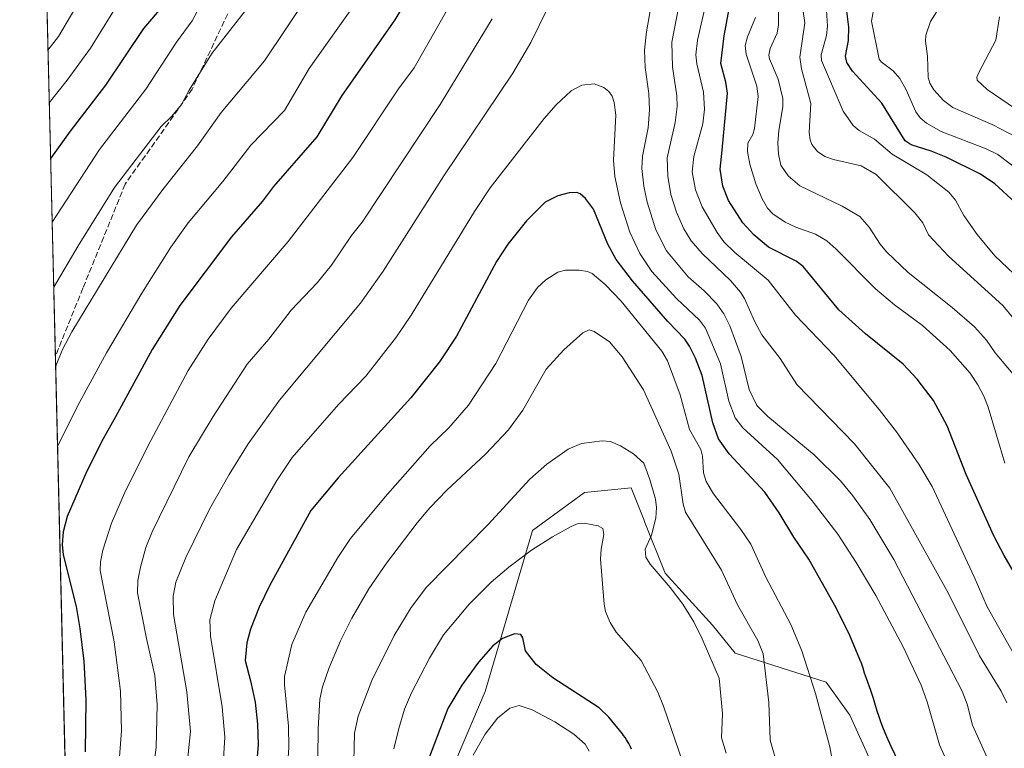
# Model space of a CAD drawing. Units: metres. Extents: x 664939 to 668396, y 4751233 to 4753629.
# Drawn here: x 664939 to 665218, y 4753015 to 4753222 of the extents above; entities that cross this region are included whole.
import ezdxf

# ---------------------------------------------------------------- set-up
doc = ezdxf.new("R2010")
doc.units = ezdxf.units.M
doc.header["$MEASUREMENT"] = 0
doc.linetypes.add('DGN Style 3', pattern=[2.307223458686699, 1.648016756204785, -0.6592067024819142])
for name, color, linetype, lineweight in [('Arbolado forestal CxS', 92, 'Continuous', 0), ('Comarca CxS', 21, 'Continuous', 0), ('Comunidad Autónoma CxS', 142, 'Continuous', 0), ('Curva de nivel maestra', 30, 'Continuous', 30), ('Curva de nivel normal', 30, 'Continuous', 0), ('Municipio CxS', 4, 'Continuous', 0), ('Pastizal CxS', 92, 'Continuous', 0), ('Provincia CxS', 1, 'Continuous', 0), ('Senda', 7, 'DGN Style 3', 0)]:
    doc.layers.add(name, color=color, linetype=linetype, lineweight=lineweight)

# ---------------------------------------------------------------- blocks, each defined once
blk = doc.blocks.new('*U10')
at = {"layer": 'Pastizal CxS', "color": 92, "linetype": 'Continuous', "lineweight": 0}
blk.add_polyline3d([(665035.7268000003, 4752948.9461, 1127.746199999994), (665070.6627000002, 4753030.951500001, 1126.347399999999), (665084.0992999999, 4753076.659700001, 1117.603000000003), (665098.8803000003, 4753087.4143, 1117.277400000006), (665112.0740999999, 4753088.779100001, 1116.640100000004), (665115.6797000002, 4753079.727700001, 1117.168999999994), (665115.9879000002, 4753078.954100001, 1117.1253), (665121.7216999996, 4753064.5593, 1114.690100000007), (665135.1571000004, 4753049.771500001, 1113.874500000005), (665141.6423000004, 4753041.816500001, 1112.890199999994), (665167.4046999998, 4753033.6393, 1103.979200000002), (665174.1227000002, 4753024.2283, 1102.858300000007), (665180.5862999996, 4753010.001700001, 1102.504100000006)], dxfattribs=at)
blk = doc.blocks.new('*U11')
at = {"layer": 'Arbolado forestal CxS', "color": 92, "linetype": 'Continuous', "lineweight": 0}
for points in [[(665180.5862999996, 4753010.001700001, 1102.504100000006), (665174.1227000002, 4753024.2283, 1102.858300000007), (665167.4046999998, 4753033.6393, 1103.979200000002), (665141.6423000004, 4753041.816500001, 1112.890199999994), (665135.1571000004, 4753049.771500001, 1113.874500000005), (665121.7216999996, 4753064.5593, 1114.690100000007), (665115.9879000002, 4753078.954100001, 1117.1253), (665115.6797000002, 4753079.727700001, 1117.168999999994), (665112.0740999999, 4753088.779100001, 1116.640100000004), (665098.8803000003, 4753087.4143, 1117.277400000006), (665084.0992999999, 4753076.659700001, 1117.603000000003), (665070.6627000002, 4753030.951500001, 1126.347399999999), (665035.7268000003, 4752948.9461, 1127.746199999994)], [(664958.6114999996, 4752712.073799999, 1156.400899999993), (664938.5300000003, 4753546.4, 976.3344999999972)]]:
    blk.add_polyline3d(points, dxfattribs=at)

msp = doc.modelspace()

# ---------------------------------------------------------------- linework, layer by layer
at = {"layer": 'Arbolado forestal CxS', "color": 92, "linetype": 'Continuous', "lineweight": 0, "extrusion": (-0.006434262936542543, 0.2673258375268596, 0.9635847118188554), "elevation": 1267379.685890195, "flags": 128}
msp.add_lwpolyline([(-779125.9437903599, -4563011.781664775), (-779125.9437903599, -4563187.686775662)], dxfattribs=at)
at = {"layer": 'Arbolado forestal CxS', "color": 92, "linetype": 'Continuous', "lineweight": 0, "extrusion": (-0.005269175401180439, 0.2189206522276407, 0.9757284375372156), "elevation": 1038091.376807491, "flags": 128}
msp.add_lwpolyline([(-779125.4333553287, -4620148.612342338), (-779125.4333553287, -4620573.003059543)], dxfattribs=at)
at = {"layer": 'Arbolado forestal CxS', "color": 92, "linetype": 'Continuous', "lineweight": 0}
msp.add_polyline3d([(665180.5862999996, 4753010.001700001, 1102.504100000006), (665174.1227000002, 4753024.2283, 1102.858300000007), (665167.4046999998, 4753033.6393, 1103.979200000002), (665141.6423000004, 4753041.816500001, 1112.890199999994), (665135.1571000004, 4753049.771500001, 1113.874500000005), (665121.7216999996, 4753064.5593, 1114.690100000007), (665115.9879000002, 4753078.954100001, 1117.1253), (665115.6797000002, 4753079.727700001, 1117.168999999994), (665112.0740999999, 4753088.779100001, 1116.640100000004), (665098.8803000003, 4753087.4143, 1117.277400000006), (665084.0992999999, 4753076.659700001, 1117.603000000003), (665070.6627000002, 4753030.951500001, 1126.347399999999), (665035.7268000003, 4752948.9461, 1127.746199999994)], dxfattribs=at)
at = {"layer": 'Comarca CxS', "color": 21, "linetype": 'Continuous', "lineweight": 0}
msp.add_3dface([(668396.1600012818, 4751315.659982474), (664994.2100012572, 4751233.059982474), (664938.5300012567, 4753546.399982452), (668339.3000012832, 4753629.02998245)], dxfattribs=at)
at = {"layer": 'Comunidad Autónoma CxS', "color": 142, "linetype": 'Continuous', "lineweight": 0}
msp.add_3dface([(668396.1600012818, 4751315.659982474), (664994.2100012572, 4751233.059982474), (664938.5300012567, 4753546.399982452), (668339.3000012832, 4753629.02998245)], dxfattribs=at)
at = {"layer": 'Curva de nivel maestra', "color": 30, "linetype": 'Continuous', "lineweight": 30, "flags": 128}
for points, elevation in [([(665057.1399999997, 4753241.8201), (665045.04, 4753221.590100001), (665029.9600000001, 4753200.110099999), (665022.9100000003, 4753188.390100001), (665010.5700000003, 4753174.280099999), (665007.4000000004, 4753170.140100001), (664998.6799999997, 4753160.020099999), (664984.0300000003, 4753140.530099999), (664976.1699999999, 4753127.9801), (664965.6799999997, 4753108.870100001), (664962.2000000002, 4753102.6601), (664957.6100000005, 4753093.470100001), (664952.0099999999, 4753080.6601), (664950.8499999996, 4753076.270099999), (664950.6100000005, 4753072.6601), (664950.8700000001, 4753069.7301), (664954.54, 4753055.030099999), (664955.6399999997, 4753048.850099999), (664956.7800000003, 4753039.5801), (664957.29, 4753028.700099999), (664957.0700000003, 4753013.8201)], 1075), ([(664979.2699999996, 4753225.630100001), (664973.7000000002, 4753219.140100001), (664962.9000000004, 4753203.050100001), (664952.8799999999, 4753190.030099999), (664947.2999999998, 4753182.2401), (664947.2951999997, 4753182.232600001)], 1050), ([(665226.8600000005, 4753054.200099999), (665217.9299999997, 4753069.5101), (665215.0199999996, 4753075.120100001), (665207.2100000001, 4753092.5101), (665201.8200000003, 4753106.3301), (665197.9199999999, 4753113.5001), (665193.2300000006, 4753119.610099999), (665189.2699999996, 4753123.8301), (665178.5599999997, 4753132.420100001), (665171.0700000003, 4753139.300100001), (665160.9100000003, 4753151.600099999), (665158.9500000002, 4753153.050100001), (665151.0800000001, 4753157.020099999), (665146.9199999999, 4753160.5601), (665143.79, 4753163.940099999), (665139.7100000001, 4753170.280099999), (665138.0599999997, 4753174.340100001), (665137.3200000003, 4753179.1801), (665137.8700000001, 4753184.590100001), (665139.4100000003, 4753200.7401), (665138.9800000006, 4753203.9101), (665137.5099999999, 4753209.220100001), (665138.5099999999, 4753217.0101), (665140.3099999997, 4753226.7601)], 1075), ([(665221.1100000005, 4753169.770099999), (665215.3099999997, 4753175.030099999), (665211.2699999996, 4753177.8201), (665201.5300000003, 4753182.630100001), (665197.2599999999, 4753184.350099999), (665191.5999999996, 4753186.130100001), (665189.8200000003, 4753187.220100001), (665183.25, 4753197.940099999), (665174.9500000002, 4753207.030099999), (665173.2999999998, 4753209.440099999), (665172.9000000004, 4753211.300100001), (665173.7699999996, 4753215.720100001), (665173.8499999996, 4753219.4801), (665172.9600000001, 4753227.030099999)], 1050), ([(665192.0899999999, 4753002.3201), (665185.8499999996, 4753015.3201), (665184.6399999997, 4753018.0801), (665183.54, 4753020.780099999), (665183.0499999998, 4753022.050100001), (665182.4400000004, 4753023.800100001), (665181.9400000004, 4753025.390100001), (665181.29, 4753027.620100001), (665180.8700000001, 4753028.940099999), (665180.0700000003, 4753031.270099999), (665178.8899999997, 4753034.620100001), (665178.3499999996, 4753036.1801), (665177.9000000004, 4753037.550100001), (665177.3300000001, 4753039.270099999), (665177.2999999998, 4753039.370100001), (665173.8899999997, 4753047.4901), (665169.8899999997, 4753055.360099999), (665162.5099999999, 4753068.470100001), (665158.2100000001, 4753074.720100001), (665154.1299999999, 4753081.6801), (665149.9800000006, 4753087.540100001), (665139.9199999999, 4753098.390100001), (665136.9000000004, 4753102.6801), (665135.2999999998, 4753107.170100001), (665132.2599999999, 4753120.670100001), (665130.3499999996, 4753125.600099999), (665128.6399999997, 4753128.9901), (665127.3099999997, 4753130.950099999), (665122.54, 4753135.950099999), (665112.5, 4753147.4901), (665107.8499999996, 4753153.590100001), (665105.4500000002, 4753157.870100001), (665101.4100000003, 4753167.8101), (665099.1500000004, 4753170.840100001), (665097.5700000003, 4753172.2301), (665096.6399999997, 4753172.600099999), (665094.5199999996, 4753172.470100001), (665091.2599999999, 4753171.670100001), (665087.6799999997, 4753169.870100001), (665082.3799999999, 4753164.550100001), (665077.1100000005, 4753157.890100001), (665073.8600000005, 4753153.030099999), (665062.4699999997, 4753131.800100001), (665057.6600000003, 4753124.5101), (665049.5899999999, 4753114.3301), (665028.8799999999, 4753091.630100001), (665021.2100000001, 4753082.300100001), (665009.4900000002, 4753061.140100001), (665006.4800000006, 4753054.870100001), (665004, 4753048.670100001), (665003.0199999996, 4753044.800100001), (665002.54, 4753039.7401), (665004.0499999998, 4753033.9901), (665005.3499999996, 4753027.9001), (665006.0099999999, 4753021.670100001), (665006.1900000004, 4753015.790100001), (665005.7300000006, 4753010.3201)], 1100), ([(665112.2199999997, 4753014.620100001), (665111.9400000004, 4753015.220100001), (665111.4299999997, 4753016.190099999), (665110.7699999996, 4753017.270099999), (665110.3799999999, 4753017.860099999), (665109.9400000004, 4753018.4801), (665109.6299999999, 4753018.9101), (665105.7699999996, 4753023.640100001), (665102.9900000002, 4753026.3301), (665089.8399999999, 4753034.800100001), (665085.1500000004, 4753038.6501), (665082.0700000003, 4753042.470100001), (665081.2999999998, 4753046.170100001), (665080.7699999996, 4753047.0801), (665078.9500000002, 4753047.3301), (665075.5899999999, 4753046.030099999), (665072.8099999997, 4753043.890100001), (665068.7300000006, 4753039.2301), (665063.9900000002, 4753032.7401), (665060.0499999998, 4753026.140100001), (665051.6799999997, 4753004.2301)], 1125)]:
    msp.add_lwpolyline(points, dxfattribs=dict(at, elevation=elevation))
at = {"layer": 'Curva de nivel normal', "color": 30, "linetype": 'Continuous', "lineweight": 0, "flags": 128}
for points, elevation in [([(664973.3300000001, 4753237.25), (664958.5899999999, 4753213.560000001), (664952.0499999998, 4753204.5), (664946.9140999997, 4753198.065099999)], 1045), ([(664960.0199999996, 4753234.779999999), (664949.5, 4753216.880000001), (664946.5539999995, 4753213.0253)], 1040), ([(664966.9000000004, 4753012.449999999), (664967.3899999997, 4753019.83), (664967.0999999996, 4753031.01), (664965.3200000003, 4753045.09), (664961.3499999996, 4753065.32), (664961.4199999999, 4753067.74), (664962.1600000003, 4753071.109999999), (664964.5800000001, 4753078.689999999), (664968.54, 4753087.880000001), (664975.7199999997, 4753102.220000001), (664986.3499999996, 4753122.050000001), (664992.0300000003, 4753130.92), (664998.5700000003, 4753139.730000001), (665014.7400000002, 4753158.65), (665033.0899999999, 4753182.52), (665046.0599999997, 4753202.01), (665050.5, 4753207.949999999), (665063.3600000005, 4753230.680000001)], 1080), ([(665006.0499999998, 4753228.640000001), (664993.0999999996, 4753212.07), (664986.6200000001, 4753201.66), (664984.4400000004, 4753197.58), (664981.5800000001, 4753194.130000001), (664978.7300000006, 4753191.300000001), (664965.4000000004, 4753173.970000001), (664955.0999999996, 4753157.470000001), (664948.1799999997, 4753145.680000001), (664948.1750999996, 4753145.671599999)], 1060), ([(664948.7178999997, 4753123.124700001), (664950.7199999997, 4753128.01), (664953.3499999996, 4753133), (664971.7300000006, 4753163.34), (664979.1600000003, 4753173.480000001), (664989.0099999999, 4753185.850000001), (664995.7300000006, 4753195.310000001), (665008.0599999997, 4753209.939999999), (665020.3200000003, 4753228.42)], 1065), ([(665213.3499999996, 4753011.730000001), (665208.9900000002, 4753021.42), (665207.4800000006, 4753027.32), (665206.04, 4753031.08), (665186.6600000003, 4753068.42), (665179.8300000001, 4753079.779999999), (665174.9800000006, 4753086.51), (665171.4600000001, 4753090.779999999), (665164.0599999997, 4753098.100000001), (665150.8600000005, 4753109), (665147.7199999997, 4753112.130000001), (665145.5499999998, 4753116.699999999), (665143.29, 4753126.050000001), (665140.0499999998, 4753134.720000001), (665138.3799999999, 4753138.15), (665136.3700000001, 4753140.970000001), (665132.8499999996, 4753144.680000001), (665128.3099999997, 4753148.680000001), (665122.1500000004, 4753156.02), (665119.0599999997, 4753161.960000001), (665116.5899999999, 4753169.880000001), (665115.6699999999, 4753174.380000001), (665115.1100000005, 4753179.4), (665115.2699999996, 4753182.850000001), (665116.8700000001, 4753190.960000001), (665117.3300000001, 4753196), (665117.1100000005, 4753200.710000001), (665116.0300000003, 4753208.07), (665115.8799999999, 4753212.99), (665116.4100000003, 4753218.230000001), (665118.0999999996, 4753228.060000001)], 1090), ([(665218.7199999997, 4753027.689999999), (665217.0700000003, 4753031.060000001), (665210.9199999999, 4753041.109999999), (665202.1600000003, 4753058.810000001), (665185.4699999997, 4753088.67), (665175.4900000002, 4753101.220000001), (665159.1399999997, 4753118.09), (665154.3399999999, 4753125.439999999), (665149.1799999997, 4753132.180000001), (665147.0800000001, 4753136.029999999), (665144.2800000003, 4753142.460000001), (665143.1100000005, 4753144.27), (665140.2800000003, 4753147.600000001), (665132.2599999999, 4753155.25), (665129.1100000005, 4753158.890000001), (665126.9900000002, 4753162.25), (665124.9100000003, 4753166.99), (665123.3499999996, 4753172.02), (665122.4500000002, 4753177.210000001), (665122.2999999998, 4753182.42), (665124.6100000005, 4753192.42), (665125.1200000001, 4753196.980000001), (665125.0199999996, 4753200.01), (665123.8099999997, 4753208.25), (665123.6299999999, 4753215.27), (665126.2199999997, 4753228.460000001)], 1085), ([(665223.8099999997, 4753132.939999999), (665217.5499999998, 4753140.52), (665202.2000000002, 4753154.49), (665196.4500000002, 4753160.550000001), (665194.8600000005, 4753163.939999999), (665192.6399999997, 4753166.83), (665181.5999999996, 4753177.710000001), (665177.4100000003, 4753180.140000001), (665169.4800000006, 4753181.970000001), (665167.0499999998, 4753182.84), (665165.0099999999, 4753184.220000001), (665163.3799999999, 4753186.180000001), (665162.8600000005, 4753187.49), (665162.5800000001, 4753189.58), (665163.0800000001, 4753197.83), (665160.4600000001, 4753207.65), (665159.9500000002, 4753211.029999999), (665161.4100000003, 4753220.75), (665160.0800000001, 4753229.880000001)], 1060), ([(664990.4000000004, 4753226.83), (664987.5, 4753221.289999999), (664983.0099999999, 4753215.26), (664974.3499999996, 4753201.930000001), (664961.1699999999, 4753184.789999999), (664947.7306000004, 4753164.140900001)], 1055), ([(665034.3799999999, 4753227.08), (665020.7100000001, 4753207.730000001), (665013.6600000003, 4753195.82), (665004.1399999997, 4753185.970000001), (664996.1500000004, 4753175.730000001), (664986.3300000001, 4753163.970000001), (664981.4400000004, 4753157.07), (664973.2000000002, 4753144.039999999), (664963.1500000004, 4753127.07), (664955.0199999996, 4753112.140000001), (664949.2630000003, 4753100.476100001)], 1070), ([(665088.3799999999, 4753224.800000001), (665083.5999999996, 4753215.119999999), (665078.4900000002, 4753206.41), (665058.9500000002, 4753177.27), (665041.7300000006, 4753150.210000001), (665035.2199999997, 4753141.189999999), (665012.25, 4753113.65), (665003.3600000005, 4753101.279999999), (664997.9800000006, 4753092.52), (664992.4400000004, 4753082.689999999), (664985.6600000003, 4753068.939999999), (664982.8399999999, 4753062.01), (664982.1100000005, 4753058.029999999), (664982.2199999997, 4753052.810000001), (664985.9600000001, 4753030.83), (664986.9900000002, 4753019.550000001), (664986.0800000001, 4753010.430000001)], 1090), ([(665133.2999999998, 4753226.17), (665130.9000000004, 4753215.859999999), (665130.4500000002, 4753211.619999999), (665130.7300000006, 4753209.119999999), (665132.6399999997, 4753201.100000001), (665132.8600000005, 4753196.189999999), (665132.4100000003, 4753192.039999999), (665129.8499999996, 4753182.800000001), (665129.4100000003, 4753178.41), (665130.3799999999, 4753173.380000001), (665132.2000000002, 4753168.52), (665136.5199999996, 4753161.24), (665138.4299999997, 4753158.57), (665141.4900000002, 4753155.52), (665151, 4753147.699999999), (665158.6900000004, 4753137.789999999), (665169.5800000001, 4753126.369999999), (665182.4699999997, 4753110.980000001), (665187.4000000004, 4753104.65), (665193.7400000002, 4753095.460000001), (665197.54, 4753089.15), (665209.4299999997, 4753063.470000001), (665213.1699999999, 4753054.939999999), (665223.0499999998, 4753037.42)], 1080), ([(665153.9299999997, 4753225.5), (665153.9100000003, 4753220.199999999), (665153.5, 4753217.850000001), (665151.5800000001, 4753213.49), (665151.1799999997, 4753211.58), (665151.3499999996, 4753210.51), (665153.7800000003, 4753204.779999999), (665155.0899999999, 4753199.26), (665155.1399999997, 4753196.9), (665153.9699999997, 4753190.220000001), (665153.6699999999, 4753186.720000001), (665153.8700000001, 4753183.470000001), (665154.5199999996, 4753180.34), (665156.6900000004, 4753177.33), (665159.9800000006, 4753174.480000001), (665171.9400000004, 4753168.689999999), (665177, 4753165.779999999), (665179.6799999997, 4753162.75), (665182.75, 4753157.960000001), (665184.5499999998, 4753155.720000001), (665190.7199999997, 4753149.850000001), (665203.2199999997, 4753139.939999999), (665209.5199999996, 4753134.470000001), (665212.9400000004, 4753130.66), (665215.4199999999, 4753127.07), (665220.5099999999, 4753121.039999999)], 1065), ([(665221.29, 4753188.380000001), (665214.7000000002, 4753191.82), (665203.3799999999, 4753196.74), (665200.7199999997, 4753198.720000001), (665197.9600000001, 4753201.730000001), (665196.8799999999, 4753203.58), (665196.3799999999, 4753205.210000001), (665196.2000000002, 4753211.279999999), (665195.6100000005, 4753215.529999999), (665195.7199999997, 4753217.230000001), (665197.0800000001, 4753221.140000001), (665199.29, 4753224.75)], 1040), ([(665072.6699999999, 4753221.91), (665057.8899999997, 4753197.57), (665035.7100000001, 4753164.180000001), (665032.7100000001, 4753160.350000001), (665026.9900000002, 4753151.92), (665022.9600000001, 4753146.980000001), (665015.5700000003, 4753139.199999999), (665009.2800000003, 4753130.980000001), (665003.1200000001, 4753123.810000001), (664993.4600000001, 4753109.02), (664986.54, 4753097.57), (664976.1100000005, 4753076.24), (664974.3799999999, 4753071.859999999), (664972.79, 4753066.25), (664972.0800000001, 4753062.470000001), (664971.9299999997, 4753058.960000001), (664974.5099999999, 4753045.949999999), (664976.8399999999, 4753035.480000001), (664977.5099999999, 4753027.289999999), (664977.2199999997, 4753015.02), (664976.5099999999, 4753009.430000001)], 1085), ([(665218.0999999996, 4753095.74), (665213.3700000001, 4753111.66), (665212.1500000004, 4753114.789999999), (665210.4800000006, 4753117.99), (665208.29, 4753121.279999999), (665202.6299999999, 4753127.76), (665194.79, 4753134.800000001), (665186.8399999999, 4753140.730000001), (665181.4000000004, 4753145.26), (665170.25, 4753156.529999999), (665167.5899999999, 4753158.84), (665164.4400000004, 4753160.800000001), (665158.8200000003, 4753162.76), (665155.8099999997, 4753164.17), (665152.3300000001, 4753166.539999999), (665150.7999999998, 4753168.140000001), (665149.25, 4753170.779999999), (665147.4600000001, 4753175.050000001), (665145.7800000003, 4753180.66), (665145.0800000001, 4753184.24), (665145.2000000002, 4753186.600000001), (665146.5999999996, 4753189), (665147.1200000001, 4753190.779999999), (665148.1699999999, 4753199.810000001), (665147.75, 4753202.74), (665144.7300000006, 4753211.82), (665144.4699999997, 4753214.289999999), (665145.0999999996, 4753216.720000001), (665147.4199999999, 4753222.24)], 1070), ([(665220.6600000003, 4753149.480000001), (665215.3099999997, 4753154.560000001), (665210.3200000003, 4753160.67), (665206.5099999999, 4753166.039999999), (665204.1500000004, 4753170.369999999), (665202.29, 4753172.630000001), (665196.0499999998, 4753177.57), (665186.1600000003, 4753183.470000001), (665181.1200000001, 4753187.699999999), (665176.7999999998, 4753190.16), (665175.0800000001, 4753191.619999999), (665172.2800000003, 4753195.630000001), (665166.1399999997, 4753210.09), (665165.9800000006, 4753211.609999999), (665167.5499999998, 4753217.109999999), (665167.8399999999, 4753219.82), (665167.5099999999, 4753224.32)], 1055), ([(665225.1799999997, 4753176.59), (665216.1399999997, 4753183.41), (665212.8600000005, 4753184.980000001), (665200.0899999999, 4753189.859999999), (665195.8700000001, 4753192.220000001), (665194.1600000003, 4753193.74), (665192.9000000004, 4753195.430000001), (665190.1799999997, 4753201.76), (665188.3099999997, 4753204.960000001), (665186.4299999997, 4753207.100000001), (665183, 4753209.640000001), (665182.4299999997, 4753210.449999999), (665180.3399999999, 4753221.230000001), (665180.9000000004, 4753224.34)], 1045), ([(665226.8399999999, 4753192.470000001), (665213.1399999997, 4753201.77), (665210.2800000003, 4753204.480000001), (665210.2199999997, 4753205.33), (665210.7300000006, 4753206.640000001), (665215.5599999997, 4753215.859999999), (665216.6200000001, 4753222.41)], 1035), ([(665204.5899999999, 4753004.609999999), (665199.6299999999, 4753015.77), (665196.0899999999, 4753027.970000001), (665194.4199999999, 4753032.710000001), (665189.2599999999, 4753043.609999999), (665181.5, 4753058.189999999), (665175.9600000001, 4753067.58), (665170.7300000006, 4753075.600000001), (665163.4299999997, 4753085.109999999), (665153.6200000001, 4753096.779999999), (665143.7400000002, 4753105.82), (665141.6299999999, 4753108.66), (665139.8399999999, 4753113.34), (665137.4500000002, 4753123.99), (665133.2300000006, 4753134.119999999), (665131.5199999996, 4753136.33), (665124.9199999999, 4753142.5), (665117.9199999999, 4753150.119999999), (665114.5499999998, 4753155.300000001), (665111.7400000002, 4753161.34), (665109.0700000003, 4753169.680000001), (665107.4199999999, 4753177.09), (665107.0599999997, 4753181.779999999), (665107.7400000002, 4753194.550000001), (665107.2999999998, 4753198.119999999), (665106.7199999997, 4753199.890000001), (665105.7000000002, 4753201.24), (665104.29, 4753202.390000001), (665101.5700000003, 4753203.380000001), (665098.0599999997, 4753203), (665095.0499999998, 4753201.439999999), (665090.8099999997, 4753197.42), (665087.4199999999, 4753193.619999999), (665072.04, 4753173.890000001), (665067.6399999997, 4753167.210000001), (665049.6399999997, 4753137.75), (665045.5, 4753131.600000001), (665036.7400000002, 4753120.41), (665029.0199999996, 4753112.42), (665015.8300000001, 4753097.32), (665011.5499999998, 4753090.880000001), (665000.04, 4753071.210000001), (664993.9299999997, 4753056.699999999), (664992.4699999997, 4753051.310000001), (664992.6600000003, 4753046.630000001), (664996.0300000003, 4753026.550000001), (664996.7599999999, 4753018), (664996.4199999999, 4753011.800000001)], 1095), ([(665169.4699999997, 4753009.49), (665168.5, 4753015.199999999), (665164.4199999999, 4753030.390000001), (665160.4800000006, 4753042.5), (665157.3799999999, 4753049.980000001), (665150.3200000003, 4753063.4), (665146.0499999998, 4753072.730000001), (665143.2300000006, 4753076.960000001), (665135.4800000006, 4753087.050000001), (665133.3600000005, 4753090.550000001), (665132.6399999997, 4753092.980000001), (665132.29, 4753097.77), (665131.8499999996, 4753099.66), (665128.6200000001, 4753105.32), (665125.9600000001, 4753115.180000001), (665122.4000000004, 4753124.83), (665120.8200000003, 4753127.59), (665109.2599999999, 4753141.77), (665104.7100000001, 4753146.460000001), (665100.9800000006, 4753149.619999999), (665099.7199999997, 4753150.16), (665097.3600000005, 4753150.52), (665093.4100000003, 4753150.529999999), (665091.2699999996, 4753150.01), (665087.8399999999, 4753147.83), (665085.5, 4753145.66), (665082.9100000003, 4753142.029999999), (665073.6699999999, 4753124.09), (665065.8700000001, 4753112.180000001), (665060.2999999998, 4753105.76), (665055.0800000001, 4753100.640000001), (665042.2199999997, 4753086.230000001), (665032.4199999999, 4753074.350000001), (665028.79, 4753068.960000001), (665019.79, 4753053.460000001), (665015.7999999998, 4753044.289999999), (665013.6799999997, 4753035.24), (665013.6600000003, 4753032.850000001), (665014.7999999998, 4753021.140000001), (665014.9500000002, 4753015.01), (665014.0700000003, 4753002.42)], 1105), ([(665023.0099999999, 4753004.230000001), (665023.2599999999, 4753020.369999999), (665023.7400000002, 4753028.800000001), (665024.4900000002, 4753032.27), (665026.2999999998, 4753037.480000001), (665029.6200000001, 4753045.300000001), (665032.8300000001, 4753051.720000001), (665037.6600000003, 4753060.060000001), (665042.6600000003, 4753067.369999999), (665051.2999999998, 4753078.789999999), (665054.9500000002, 4753083.119999999), (665059.7699999996, 4753088.109999999), (665070.7800000003, 4753098.32), (665077.25, 4753105.230000001), (665081.3200000003, 4753110.810000001), (665088, 4753122.4), (665092.9600000001, 4753127.939999999), (665098.3300000001, 4753132.789999999), (665100.1200000001, 4753133.600000001), (665101.5800000001, 4753133.16), (665105.9100000003, 4753130.220000001), (665109.54, 4753125.9), (665115.6100000005, 4753116.609999999), (665123.4299999997, 4753099.17), (665125.5899999999, 4753092.65), (665126.8700000001, 4753084.09), (665127.5300000003, 4753081.82), (665137.6900000004, 4753065.350000001), (665142.2999999998, 4753055.57), (665148.0300000003, 4753045.41), (665149.5899999999, 4753041.67), (665151.1600000003, 4753027.789999999), (665151.5599999997, 4753017.109999999), (665153.7199999997, 4753009.609999999)], 1110), ([(665139.0099999999, 4753013.439999999), (665137.7599999999, 4753017.83), (665138.0099999999, 4753024.730000001), (665137.04, 4753034.75), (665132.2300000006, 4753045.869999999), (665129.9100000003, 4753050.74), (665126.7599999999, 4753055.75), (665123.2000000002, 4753060.470000001), (665117.4900000002, 4753067.100000001), (665116.2599999999, 4753069.08), (665116.0499999998, 4753071.369999999), (665117.8399999999, 4753075.310000001), (665119.0700000003, 4753080.100000001), (665119.2800000003, 4753083.210000001), (665118.9600000001, 4753085.539999999), (665117.4299999997, 4753091.08), (665115.6900000004, 4753095.75), (665112.7300000006, 4753098.41), (665109.0899999999, 4753100.680000001), (665106.2400000002, 4753101.939999999), (665103.8700000001, 4753102.109999999), (665097.9800000006, 4753101.300000001), (665094.25, 4753099.77), (665088.1600000003, 4753095.49), (665083.2800000003, 4753091.210000001), (665071.3600000005, 4753078.210000001), (665054.0199999996, 4753060.539999999), (665049.6799999997, 4753054.82), (665044.8099999997, 4753046.880000001), (665038.4900000002, 4753034.07), (665034.5599999997, 4753023.92), (665033.54, 4753019.15), (665033.2800000003, 4753006.980000001)], 1115), ([(665129.9299999997, 4753001.390000001), (665121.29, 4753026.83), (665119.7000000002, 4753030.730000001), (665114.9299999997, 4753039.730000001), (665107.8099999997, 4753047.83), (665106.1200000001, 4753050.57), (665104.8200000003, 4753053.689999999), (665104.4100000003, 4753055.689999999), (665103.3499999996, 4753068.52), (665103.5300000003, 4753071.390000001), (665104.3499999996, 4753075.51), (665104.0300000003, 4753077.230000001), (665102.7199999997, 4753077.949999999), (665098.7100000001, 4753078.730000001), (665097.0199999996, 4753078.619999999), (665095.0199999996, 4753077.75), (665089.7400000002, 4753074.850000001), (665083.79, 4753071.07), (665077.3700000001, 4753066.26), (665072.3799999999, 4753061.99), (665066.1799999997, 4753055.82), (665058.8499999996, 4753047), (665054.8099999997, 4753040.42), (665049.7199999997, 4753030.58), (665047.79, 4753025.91), (665046.1399999997, 4753020.470000001), (665044.7300000006, 4753014.699999999)], 1120), ([(665100.1699999999, 4753014.02), (665099.0700000003, 4753015.980000001), (665095.8200000003, 4753018.84), (665090.4299999997, 4753022.359999999), (665083.9400000004, 4753025.789999999), (665080.25, 4753027), (665077.6500000004, 4753026.180000001), (665074.1200000001, 4753023.34), (665070.6600000003, 4753018.810000001), (665067.25, 4753012.850000001)], 1130)]:
    msp.add_lwpolyline(points, dxfattribs=dict(at, elevation=elevation))
at = {"layer": 'Municipio CxS', "color": 4, "linetype": 'Continuous', "lineweight": 0}
msp.add_3dface([(668396.1600012818, 4751315.659982474), (664994.2100012572, 4751233.059982474), (664938.5300012567, 4753546.399982452), (668339.3000012832, 4753629.02998245)], dxfattribs=at)
at = {"layer": 'Pastizal CxS', "color": 92, "linetype": 'Continuous', "lineweight": 0}
msp.add_polyline3d([(665180.5862999996, 4753010.001700001, 1102.504100000006), (665174.1227000002, 4753024.2283, 1102.858300000007), (665167.4046999998, 4753033.6393, 1103.979200000002), (665141.6423000004, 4753041.816500001, 1112.890199999994), (665135.1571000004, 4753049.771500001, 1113.874500000005), (665121.7216999996, 4753064.5593, 1114.690100000007), (665115.9879000002, 4753078.954100001, 1117.1253), (665115.6797000002, 4753079.727700001, 1117.168999999994), (665112.0740999999, 4753088.779100001, 1116.640100000004), (665098.8803000003, 4753087.4143, 1117.277400000006), (665084.0992999999, 4753076.659700001, 1117.603000000003), (665070.6627000002, 4753030.951500001, 1126.347399999999), (665035.7268000003, 4752948.9461, 1127.746199999994)], dxfattribs=at)
at = {"layer": 'Provincia CxS', "color": 1, "linetype": 'Continuous', "lineweight": 0}
msp.add_3dface([(668396.1600012818, 4751315.659982474), (664994.2100012572, 4751233.059982474), (664938.5300012567, 4753546.399982452), (668339.3000012832, 4753629.02998245)], dxfattribs=at)
at = {"layer": 'Senda', "color": 7, "linetype": 'DGN Style 3', "lineweight": 0}
msp.add_polyline3d([(665082.4700999996, 4753496.420100001, 1056.113200000007), (665077.9700999996, 4753465.920100001, 1049.429999999993), (665070.4700999996, 4753420.420100001, 1060.816600000006), (665065.4700999996, 4753389.420100001, 1067.841100000005), (665056.4700999996, 4753350.420100001, 1062.020799999999), (665044.9700999996, 4753318.420100001, 1074.734800000006), (665031.9700999996, 4753295.420100001, 1064.795599999998), (665020.4700999996, 4753273.920100001, 1081.264599999995), (665016.9700999996, 4753262.920100001, 1073.400099999999), (665012.4700999996, 4753248.420100001, 1073.965100000001), (665004.4700999996, 4753237.920100001, 1079.236600000004), (664987.4700999996, 4753201.920100001, 1084.402199999997), (664968.4700999996, 4753174.920100001, 1073.641399999993), (664956.4700999996, 4753145.420100001, 1085.809099999999), (664948.6501000002, 4753126.050100001, 1090.271399999998), (664948.6475999998, 4753126.0439, 1090.270199999999)], dxfattribs=at)

# ---------------------------------------------------------------- block references
at = {"layer": 'Arbolado forestal CxS', "color": 92, "linetype": 'Continuous', "lineweight": 0}
msp.add_blockref('*U11', (0, 0), dxfattribs=at)
at = {"layer": 'Pastizal CxS', "color": 92, "linetype": 'Continuous', "lineweight": 0}
msp.add_blockref('*U10', (0, 0), dxfattribs=at)

doc.saveas('drawing.dxf')
